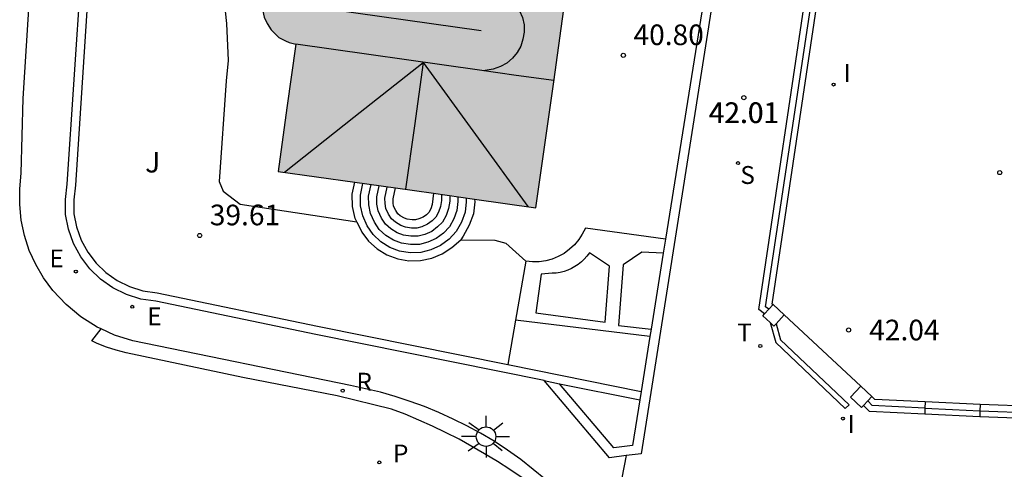
# Model space of a CAD drawing. Units: millimetres. Extents: x 584494 to 584857, y 4797039 to 4797291.
# Drawn here: x 584542 to 584578, y 4797155 to 4797172 of the extents above; entities that cross this region are included whole.
import ezdxf

# ---------------------------------------------------------------- set-up
doc = ezdxf.new("R2010")
doc.units = ezdxf.units.MM
for name, color, linetype in [('020204', 9, 'Continuous'), ('020308', 9, 'Continuous'), ('060108', 9, 'Continuous'), ('060113', 4, 'Continuous'), ('060117', 9, 'Continuous'), ('060141', 9, 'Continuous'), ('060145', 9, 'Continuous'), ('070105', 6, 'Continuous'), ('070106', 6, 'Continuous'), ('070108', 9, 'VALLA'), ('070110', 9, 'Continuous'), ('080109', 9, 'Continuous'), ('080110', 9, 'Continuous'), ('100116', 71, 'Continuous'), ('100301', 7, 'Continuous'), ('210102', 4, 'Continuous'), ('210203', 4, 'Continuous'), ('210204', 9, 'Continuous'), ('210205', 4, 'Continuous'), ('210303', 4, 'Continuous'), ('210304', 9, 'Continuous'), ('210305', 4, 'Continuous'), ('220207', 9, 'Continuous'), ('220307', 9, 'Continuous'), ('240205', 1, 'Continuous'), ('240305', 1, 'Continuous'), ('250206', 9, 'Continuous'), ('270204', 9, 'Continuous'), ('270304', 9, 'Continuous'), ('990501', 21, 'Continuous')]:
    doc.layers.add(name, color=color, linetype=linetype)
doc.layers.add('080111', color=7, linetype='Continuous', lineweight=30)
doc.styles.add('ARIAL', font='ARIAL.TTF', dxfattribs={"height": 1})
doc.styles.add('ROMANS', font='romans__.ttf', dxfattribs={"height": 1})
doc.linetypes.add('VALLA', pattern='A,1,[200,DONOSTI.shx,S=0.1,R=0,X=0,Y=0],1', length=2)

# ---------------------------------------------------------------- blocks, each defined once
blk = doc.blocks.new('REIND')
blk.add_circle((0, 0), 0.055)
blk = doc.blocks.new('PLUVI3')
blk.add_circle((0, 0), 0.055)
blk = doc.blocks.new('SANEA')
blk.add_circle((0, 0), 0.055)
blk = doc.blocks.new('REGALU')
blk.add_circle((0, 0), 0.055)
blk = doc.blocks.new('RETEL')
blk.add_circle((0, 0), 0.055)
blk = doc.blocks.new('PLUVI2')
blk.add_circle((0, 0), 0.055)
blk = doc.blocks.new('COTAPU')
blk.add_circle((0, 0), 0.075)
blk = doc.blocks.new('FAROLA')
for p, q in [((0, 0.355), (0, 0.755)), ((-0.63, 0.51), (-0.255, 0.245)), ((0.605, 0.49), (0.276, 0.223)), ((-0.355, 0), (-0.895, 0)), ((0.355, 0), (0.855, 0)), ((-0.65, -0.52), (-0.255, -0.24)), ((0, -0.355), (0, -0.755)), ((0.585, -0.52), (0.256, -0.246))]:
    blk.add_line(p, q)
blk.add_circle((0, 0), 0.355)

msp = doc.modelspace()

# ---------------------------------------------------------------- hatches: boundary and pattern name
at = {"layer": '990501'}
msp.add_hatch(color=256, dxfattribs=at).paths.add_polyline_path([(584562.479, 4797174.065), (584562.68, 4797175.493), (584562.882, 4797176.92), (584558.21, 4797177.579), (584553.538, 4797178.238), (584553.506, 4797178.031), (584553.109, 4797175.387), (584552.996, 4797174.585), (584552.882, 4797173.782), (584552.732, 4797173.781), (584552.583, 4797173.781), (584552.317, 4797173.73), (584552.067, 4797173.635), (584551.84, 4797173.496), (584551.635, 4797173.321), (584551.47, 4797173.11), (584551.344, 4797172.873), (584551.264, 4797172.619), (584551.23, 4797172.353), (584551.244, 4797172.088), (584551.308, 4797171.827), (584551.411, 4797171.583), (584551.564, 4797171.359), (584551.661, 4797171.259), (584551.758, 4797171.159), (584551.859, 4797171.087), (584551.961, 4797171.015), (584552.087, 4797170.955), (584552.212, 4797170.896), (584552.464, 4797170.829), (584552.138, 4797168.524), (584551.812, 4797166.218), (584561.183, 4797164.894), (584561.831, 4797169.479)])
msp.add_hatch(color=256, dxfattribs=at).paths.add_polyline_path([(584562.479, 4797174.065), (584562.68, 4797175.493), (584562.882, 4797176.92), (584558.21, 4797177.579), (584553.538, 4797178.238), (584553.506, 4797178.031), (584553.109, 4797175.387), (584552.996, 4797174.585), (584552.882, 4797173.782), (584552.732, 4797173.781), (584552.583, 4797173.781), (584552.317, 4797173.73), (584552.067, 4797173.635), (584551.84, 4797173.496), (584551.635, 4797173.321), (584551.47, 4797173.11), (584551.344, 4797172.873), (584551.264, 4797172.619), (584551.23, 4797172.353), (584551.244, 4797172.088), (584551.308, 4797171.827), (584551.411, 4797171.583), (584551.564, 4797171.359), (584551.661, 4797171.259), (584551.758, 4797171.159), (584551.859, 4797171.087), (584551.961, 4797171.015), (584552.087, 4797170.955), (584552.212, 4797170.896), (584552.464, 4797170.829), (584552.138, 4797168.524), (584551.812, 4797166.218), (584561.183, 4797164.894), (584561.831, 4797169.479)])

# ---------------------------------------------------------------- linework, layer by layer
at = {"layer": '060108'}
for points in [[(584545.389, 4797160.488, 38.297), (584545.246, 4797160.554, 38.279), (584544.646, 4797160.924, 38.199), (584544.116, 4797161.374, 38.119), (584543.636, 4797161.884, 38.039), (584543.296, 4797162.344, 38.009), (584543.016, 4797162.834, 37.969), (584542.776, 4797163.344, 37.939), (584542.596, 4797163.884, 37.909), (584542.476, 4797164.444, 37.879), (584542.426, 4797165.014, 37.839), (584542.426, 4797165.584, 37.809), (584542.476, 4797166.154, 37.779), (584542.556, 4797168.864, 37.819), (584544.657, 4797202.173, 40.129)], [(584562.679, 4797153.908, 39.954), (584562.385, 4797154.224, 39.939), (584561.965, 4797154.624, 39.919), (584561.535, 4797155.014, 39.909), (584561.085, 4797155.384, 39.889), (584560.635, 4797155.744, 39.869), (584560.155, 4797156.084, 39.849), (584559.665, 4797156.404, 39.829), (584559.175, 4797156.694, 39.819), (584558.675, 4797156.964, 39.759), (584558.175, 4797157.214, 39.709), (584557.665, 4797157.454, 39.659), (584557.145, 4797157.674, 39.599), (584556.615, 4797157.854, 39.549), (584556.075, 4797158.034, 39.499), (584555.535, 4797158.184, 39.449), (584554.995, 4797158.314, 39.389), (584554.445, 4797158.434, 39.339), (584546.536, 4797160.054, 38.429), (584545.876, 4797160.264, 38.359), (584545.389, 4797160.488, 38.297)], [(584564.465, 4797155.882, 40.189), (584564.065, 4797153.834, 40.099), (584562.775, 4797153.804, 39.959), (584562.679, 4797153.908, 39.954)]]:
    msp.add_polyline3d(points, dxfattribs=at)
at = {"layer": '060113'}
msp.add_polyline3d([(584562.679, 4797153.908, 39.939), (584562.365, 4797153.574, 39.939), (584561.115, 4797154.774, 39.899), (584560.685, 4797155.074, 39.869), (584560.245, 4797155.384, 39.839), (584559.795, 4797155.674, 39.809), (584559.325, 4797155.954, 39.779), (584558.865, 4797156.214, 39.739), (584558.395, 4797156.484, 39.709), (584557.905, 4797156.724, 39.669), (584557.425, 4797156.954, 39.619), (584556.935, 4797157.174, 39.579), (584556.435, 4797157.384, 39.529), (584555.945, 4797157.574, 39.479), (584553.965, 4797158.054, 39.229), (584550.536, 4797158.724, 38.749), (584546.296, 4797159.624, 38.269), (584545.936, 4797159.714, 38.229), (584545.576, 4797159.824, 38.199), (584545.236, 4797159.964, 38.169), (584545.046, 4797160.054, 38.139), (584545.389, 4797160.488, 38.139)], dxfattribs=at)
at = {"layer": '060117'}
for points in [[(584554.676, 4797164.384, 39.919), (584554.616, 4797164.504, 39.939), (584554.526, 4797164.934, 39.939), (584554.516, 4797165.384, 39.939), (584554.607, 4797165.82, 39.939)], [(584557.466, 4797165.417, 40.459), (584557.415, 4797165.004, 39.939), (584557.365, 4797164.854, 39.939), (584557.295, 4797164.724, 39.939), (584557.215, 4797164.634, 39.939), (584557.095, 4797164.554, 39.939), (584556.935, 4797164.484, 39.939), (584556.815, 4797164.454, 39.939), (584556.685, 4797164.454, 39.939), (584556.515, 4797164.474, 39.939), (584556.406, 4797164.514, 39.939), (584556.256, 4797164.604, 39.939), (584556.166, 4797164.674, 39.939), (584556.096, 4797164.794, 39.939), (584556.016, 4797164.954, 39.939), (584555.996, 4797165.074, 39.939), (584555.996, 4797165.214, 39.939), (584556.087, 4797165.612, 39.939)], [(584558.955, 4797165.208, 39.939), (584558.965, 4797165.113, 39.939), (584558.915, 4797164.673, 39.939), (584558.765, 4797164.254, 39.939), (584558.545, 4797163.864, 39.939), (584558.455, 4797163.724, 39.819)]]:
    msp.add_polyline3d(points, dxfattribs=at)
at = {"layer": '060141'}
for points in [[(584558.655, 4797165.243, 39.939), (584558.655, 4797165.113, 39.939), (584558.615, 4797164.734, 39.939), (584558.485, 4797164.374, 39.939), (584558.295, 4797164.034, 39.939), (584558.035, 4797163.754, 39.939), (584557.725, 4797163.524, 39.939), (584557.375, 4797163.364, 39.939), (584557.005, 4797163.264, 39.939), (584556.615, 4797163.254, 39.939), (584556.235, 4797163.314, 39.939), (584555.885, 4797163.444, 39.939), (584555.556, 4797163.654, 39.939), (584555.276, 4797163.914, 39.939), (584555.056, 4797164.234, 39.939), (584554.896, 4797164.594, 39.939), (584554.816, 4797164.964, 39.939), (584554.816, 4797165.354, 39.939), (584554.896, 4797165.774, 39.939)], [(584558.355, 4797165.283, 39.939), (584558.355, 4797165.123, 39.939), (584558.315, 4797164.794, 39.939), (584558.205, 4797164.494, 39.939), (584558.045, 4797164.204, 39.939), (584557.825, 4797163.974, 39.939), (584557.565, 4797163.774, 39.939), (584557.265, 4797163.644, 39.939), (584556.955, 4797163.554, 39.939), (584556.625, 4797163.554, 39.939), (584556.305, 4797163.604, 39.939), (584556.015, 4797163.714, 39.939), (584555.736, 4797163.884, 39.939), (584555.496, 4797164.104, 39.939), (584555.316, 4797164.374, 39.939), (584555.176, 4797164.684, 39.939), (584555.116, 4797164.994, 39.939), (584555.106, 4797165.314, 39.939), (584555.196, 4797165.734, 39.939)], [(584558.055, 4797165.333, 39.939), (584558.055, 4797165.134, 39.939), (584558.015, 4797164.864, 39.939), (584557.925, 4797164.614, 39.939), (584557.795, 4797164.374, 39.939), (584557.615, 4797164.194, 39.939), (584557.405, 4797164.034, 39.939), (584557.155, 4797163.924, 39.939), (584556.905, 4797163.854, 39.939), (584556.645, 4797163.854, 39.939), (584556.375, 4797163.894, 39.939), (584556.145, 4797163.984, 39.939), (584555.916, 4797164.124, 39.939), (584555.716, 4797164.294, 39.939), (584555.576, 4797164.514, 39.939), (584555.456, 4797164.774, 39.939), (584555.406, 4797165.024, 39.939), (584555.406, 4797165.284, 39.939), (584555.496, 4797165.694, 39.939)], [(584557.755, 4797165.374, 39.939), (584557.755, 4797165.154, 39.939), (584557.715, 4797164.934, 39.939), (584557.645, 4797164.734, 39.939), (584557.545, 4797164.554, 39.939), (584557.415, 4797164.414, 39.939), (584557.245, 4797164.294, 39.939), (584557.045, 4797164.204, 39.939), (584556.855, 4797164.154, 39.939), (584556.665, 4797164.154, 39.939), (584556.445, 4797164.184, 39.939), (584556.275, 4797164.244, 39.939), (584556.086, 4797164.364, 39.939), (584555.936, 4797164.484, 39.939), (584555.836, 4797164.654, 39.939), (584555.736, 4797164.864, 39.939), (584555.706, 4797165.044, 39.939), (584555.696, 4797165.244, 39.939), (584555.786, 4797165.644, 39.939)]]:
    msp.add_polyline3d(points, dxfattribs=at)
at = {"layer": '060145'}
for points in [[(584561.375, 4797162.474, 41.139), (584561.185, 4797161.074, 41.139), (584563.705, 4797160.734, 41.139), (584563.865, 4797162.763, 41.139), (584563.135, 4797163.253, 41.139), (584563.045, 4797163.133, 41.129), (584562.945, 4797163.023, 41.119), (584562.845, 4797162.923, 41.119), (584562.725, 4797162.833, 41.109), (584562.605, 4797162.753, 41.109), (584562.485, 4797162.683, 41.109), (584562.345, 4797162.623, 41.099), (584562.215, 4797162.573, 41.099), (584562.065, 4797162.533, 41.099), (584561.925, 4797162.513, 41.099), (584561.785, 4797162.513, 41.109), (584561.375, 4797162.474, 41.139)], [(584565.814, 4797163.243, 41.139), (584565.035, 4797163.283, 41.139), (584564.365, 4797162.823, 41.139), (584564.185, 4797160.614, 41.139), (584565.373, 4797160.484, 41.139)], [(584565.329, 4797160.213, 41.139), (584560.449, 4797160.803, 41.139)]]:
    msp.add_polyline3d(points, dxfattribs=at)
at = {"layer": '070105'}
for points in [[(584574.976, 4797195.352, 46.559), (584572.466, 4797190.182, 45.959), (584570.616, 4797185.953, 45.559), (584569.226, 4797182.073, 45.229), (584568.945, 4797180.713, 45.069), (584568.585, 4797178.633, 44.759), (584565.015, 4797155.954, 40.329), (584564.465, 4797155.882, 40.204)], [(584567.84, 4797175.892, 44.27), (584565.896, 4797163.753, 42.137)], [(584561.488, 4797158.612, 40.463), (584553.186, 4797160.284, 39.419), (584547.376, 4797161.494, 38.529), (584546.826, 4797161.574, 38.459), (584546.306, 4797161.744, 38.389), (584545.816, 4797161.984, 38.329), (584545.366, 4797162.294, 38.269), (584544.976, 4797162.674, 38.209), (584544.646, 4797163.114, 38.159), (584544.386, 4797163.594, 38.119), (584544.196, 4797164.114, 38.089), (584544.096, 4797164.644, 38.069), (584544.086, 4797165.194, 38.059), (584544.156, 4797165.744, 38.059), (584544.656, 4797173.364, 38.099)], [(584544.956, 4797173.364, 38.059), (584544.456, 4797165.714, 38.059), (584544.396, 4797165.174, 38.059), (584544.396, 4797164.674, 38.069), (584544.486, 4797164.194, 38.089), (584544.666, 4797163.714, 38.119), (584544.906, 4797163.274, 38.159), (584545.206, 4797162.874, 38.209), (584545.556, 4797162.534, 38.269), (584545.966, 4797162.244, 38.329), (584546.416, 4797162.024, 38.389), (584546.896, 4797161.874, 38.459), (584547.426, 4797161.794, 38.529), (584553.246, 4797160.584, 39.419), (584560.166, 4797159.189, 41.079)], [(584569.499, 4797161.039, 43.632), (584569.295, 4797161.193, 43.595), (584571.1, 4797173.32, 43.598)], [(584569.807, 4797161.37, 43.645), (584569.78, 4797161.391, 43.601), (584571.544, 4797173.247, 43.601)], [(584565.896, 4797163.753, 41.079), (584562.985, 4797164.153, 41.079), (584562.875, 4797163.933, 41.079), (584562.745, 4797163.733, 41.079), (584562.585, 4797163.543, 41.079), (584562.405, 4797163.383, 41.079), (584562.215, 4797163.233, 41.079), (584561.995, 4797163.123, 41.079), (584561.775, 4797163.023, 41.079), (584561.545, 4797162.963, 41.079), (584561.305, 4797162.923, 41.079), (584561.065, 4797162.923, 41.079), (584560.825, 4797162.954, 41.079)], [(584565.896, 4797163.753, 42.137), (584565.814, 4797163.243, 42.047)], [(584565.814, 4797163.243, 42.047), (584565.373, 4797160.484, 41.562)], [(584560.825, 4797162.954, 41.079), (584560.449, 4797160.803, 41.079)], [(584560.449, 4797160.803, 41.079), (584560.166, 4797159.189, 41.079)], [(584565.373, 4797160.484, 41.562), (584565.329, 4797160.213, 41.515)], [(584565.329, 4797160.213, 41.515), (584565.009, 4797158.213, 41.163)], [(584560.166, 4797159.189, 41.079), (584565.009, 4797158.213, 40.899)], [(584561.488, 4797158.612, 40.463), (584562.051, 4797158.498, 40.534)], [(584564.465, 4797155.882, 40.204), (584563.865, 4797155.804, 40.069), (584561.488, 4797158.612, 40.309)], [(584562.051, 4797158.498, 40.534), (584564.961, 4797157.912, 40.899)], [(584564.961, 4797157.912, 41.11), (584564.695, 4797156.254, 40.819), (584564.025, 4797156.164, 40.519), (584562.051, 4797158.498, 40.309)], [(584565.009, 4797158.213, 41.163), (584564.961, 4797157.912, 41.11)], [(584575.34, 4797157.835, 44.117), (584573.505, 4797157.923, 44.117), (584573.395, 4797158.03, 44.165)], [(584575.34, 4797157.835, 44.377), (584575.329, 4797157.61, 44.375)], [(584577.336, 4797157.739, 44.377), (584575.34, 4797157.835, 44.377)], [(584575.318, 4797157.386, 44.112), (584573.312, 4797157.482, 44.111), (584573.089, 4797157.701, 44.134)], [(584575.329, 4797157.61, 44.375), (584575.318, 4797157.386, 44.372)], [(584577.328, 4797157.514, 44.755), (584577.32, 4797157.289, 44.752)], [(584577.336, 4797157.739, 44.757), (584577.328, 4797157.514, 44.755)], [(584579.312, 4797157.667, 44.757), (584577.336, 4797157.739, 44.757)], [(584577.32, 4797157.289, 44.372), (584575.318, 4797157.386, 44.372)], [(584579.29, 4797157.217, 45.104), (584577.32, 4797157.289, 44.752)]]:
    msp.add_polyline3d(points, dxfattribs=at)
at = {"layer": '070106'}
msp.add_polyline3d([(584570.21, 4797160.995, 41.865), (584571.601, 4797159.7, 41.865), (584572.992, 4797158.405, 41.865)], dxfattribs=at)
at = {"layer": '070108'}
for points in [[(584569.652, 4797161.204, 43.653), (584569.535, 4797161.293, 43.632), (584571.337, 4797173.281, 43.635)], [(584575.329, 4797157.61, 44.377), (584573.408, 4797157.703, 44.021), (584573.25, 4797157.874, 44.054)], [(584575.329, 4797157.61, 44.377), (584576.329, 4797157.562, 44.377), (584577.328, 4797157.514, 44.377)], [(584577.328, 4797157.514, 44.377), (584579.301, 4797157.442, 45.109)]]:
    msp.add_polyline3d(points, dxfattribs=at)
at = {"layer": '070110'}
for points in [[(584569.499, 4797161.039, 45.29), (584569.652, 4797161.204, 45.293)], [(584569.652, 4797161.204, 45.293), (584569.807, 4797161.37, 45.296)], [(584569.807, 4797161.37, 45.296), (584570.21, 4797160.995, 45.304)], [(584569.701, 4797160.717, 45.294), (584569.432, 4797160.967, 45.289), (584569.499, 4797161.039, 45.29)], [(584569.916, 4797160.679, 45.298), (584569.835, 4797160.592, 45.297), (584569.701, 4797160.717, 45.294)], [(584570.21, 4797160.995, 45.304), (584569.916, 4797160.679, 45.298)], [(584573.089, 4797157.701, 45.29), (584573.02, 4797157.627, 45.289), (584572.617, 4797158.002, 45.281), (584572.992, 4797158.405, 45.288)], [(584572.992, 4797158.405, 45.288), (584573.395, 4797158.03, 45.296)], [(584573.25, 4797157.874, 45.293), (584573.089, 4797157.701, 45.29)], [(584573.395, 4797158.03, 45.296), (584573.25, 4797157.874, 45.293)]]:
    msp.add_polyline3d(points, dxfattribs=at)
at = {"layer": '080109'}
for points in [[(584559.196, 4797171.323, 40.809), (584552.836, 4797172.213, 40.819)], [(584552.056, 4797166.184, 40.609), (584554.576, 4797168.183, 40.669), (584557.086, 4797170.173, 40.719)], [(584557.086, 4797170.173, 40.719), (584556.776, 4797167.873, 40.599), (584556.446, 4797165.564, 40.469)], [(584557.086, 4797170.173, 40.719), (584558.995, 4797167.553, 40.649), (584560.895, 4797164.933, 40.599)], [(584561.835, 4797169.513, 40.719), (584560.475, 4797169.703, 40.719), (584559.136, 4797169.893, 40.719)]]:
    msp.add_polyline3d(points, dxfattribs=at)
at = {"layer": '080110'}
for points in [[(584555.596, 4797173.393, 40.899), (584559.696, 4797172.823, 40.889), (584560.056, 4797172.643, 40.889), (584560.276, 4797172.473, 40.879), (584560.456, 4797172.283, 40.859), (584560.586, 4797172.053, 40.859), (584560.696, 4797171.803, 40.839), (584560.756, 4797171.543, 40.829), (584560.766, 4797171.273, 40.809), (584560.716, 4797171.013, 40.789), (584560.636, 4797170.763, 40.779), (584560.506, 4797170.533, 40.769), (584560.336, 4797170.323, 40.759), (584560.126, 4797170.143, 40.749), (584559.896, 4797170.023, 40.739), (584559.636, 4797169.933, 40.719), (584559.276, 4797169.873, 40.719)], [(584559.136, 4797169.893, 40.719), (584552.466, 4797170.833, 40.739)]]:
    msp.add_polyline3d(points, dxfattribs=at)
at = {"layer": '080111'}
for points in [[(584558.955, 4797165.208, 40.461), (584561.185, 4797164.893, 40.459), (584561.835, 4797169.473, 40.719), (584562.466, 4797174.063, 40.979), (584562.676, 4797175.493, 41.059), (584562.864, 4797176.773, 41.13)], [(584551.227, 4797172.412, 40.823), (584551.216, 4797172.353, 40.819), (584551.246, 4797172.093, 40.809), (584551.306, 4797171.823, 40.789), (584551.416, 4797171.583, 40.779), (584551.566, 4797171.353, 40.769), (584551.666, 4797171.263, 40.759), (584551.756, 4797171.163, 40.759), (584551.846, 4797171.083, 40.749), (584551.966, 4797171.013, 40.749), (584552.086, 4797170.953, 40.749), (584552.216, 4797170.893, 40.739), (584552.466, 4797170.833, 40.739), (584552.136, 4797168.524, 40.609), (584551.816, 4797166.214, 40.469), (584554.607, 4797165.82, 40.466)], [(584554.607, 4797165.82, 40.466), (584556.087, 4797165.612, 40.464)], [(584556.087, 4797165.612, 40.464), (584557.466, 4797165.417, 40.463)], [(584557.466, 4797165.417, 40.463), (584558.955, 4797165.208, 40.461)]]:
    msp.add_polyline3d(points, dxfattribs=at)
at = {"layer": '100116'}
for points in [[(584549.465, 4797174.303, 39.829), (584549.746, 4797173.403, 39.879), (584549.946, 4797171.593, 39.879), (584550.006, 4797170.244, 39.879), (584549.936, 4797169.504, 39.879), (584549.676, 4797165.844, 39.789), (584549.816, 4797165.494, 39.819), (584550.436, 4797165.024, 39.819), (584554.676, 4797164.384, 39.919)], [(584554.676, 4797164.384, 39.919), (584554.856, 4797164.004, 39.929), (584555.106, 4797163.674, 39.939), (584555.416, 4797163.394, 39.949), (584555.775, 4797163.184, 39.949), (584556.165, 4797163.034, 39.939), (584556.575, 4797162.964, 39.929), (584556.995, 4797162.974, 39.919), (584557.405, 4797163.054, 39.899), (584557.785, 4797163.214, 39.869), (584558.135, 4797163.444, 39.839), (584558.455, 4797163.724, 39.819)], [(584558.455, 4797163.724, 39.819), (584559.695, 4797163.714, 39.819), (584560.095, 4797163.604, 39.819), (584560.825, 4797162.954, 39.819)]]:
    msp.add_polyline3d(points, dxfattribs=at)
at = {"layer": '210102'}
for points in [[(584569.701, 4797160.717, 41.926), (584569.905, 4797159.989, 41.839), (584572.433, 4797157.593, 41.821), (584572.568, 4797157.735, 41.821)], [(584569.916, 4797160.679, 41.915), (584570.079, 4797160.094, 41.839), (584572.568, 4797157.735, 41.821)]]:
    msp.add_polyline3d(points, dxfattribs=at)

# ---------------------------------------------------------------- block references
at = {"layer": '020204', "rotation": 359.9987685839998}
for p in [(584564.365, 4797170.433, 40.8), (584568.745, 4797168.893, 42.01), (584578.047, 4797166.17, 43.071), (584548.966, 4797163.884, 39.61), (584572.553, 4797160.448, 42.035)]:
    msp.add_blockref('COTAPU', p, dxfattribs=at)
at = {"layer": '210203', "rotation": 359.9987685839998}
msp.add_blockref('PLUVI2', (584555.495, 4797155.634, 39.45), dxfattribs=at)
at = {"layer": '210204', "rotation": 359.9987685839998}
msp.add_blockref('SANEA', (584568.535, 4797166.513, 41.96), dxfattribs=at)
at = {"layer": '210205', "rotation": 359.9987685839998}
msp.add_blockref('PLUVI3', (584554.165, 4797158.244, 39.18), dxfattribs=at)
at = {"layer": '220207', "rotation": 359.9987685839998}
for p in [(584544.466, 4797162.574, 38.08), (584546.516, 4797161.294, 38.42)]:
    msp.add_blockref('REGALU', p, dxfattribs=at)
at = {"layer": '240205', "rotation": 359.9987685839998}
msp.add_blockref('RETEL', (584569.344, 4797159.867, 41.727), dxfattribs=at)
at = {"layer": '250206', "rotation": 359.9987685839998}
msp.add_blockref('FAROLA', (584559.375, 4797156.574, 40.01), dxfattribs=at)
at = {"layer": '270204', "rotation": 359.9987685839998}
for p in [(584572.006, 4797169.368, 42.791), (584572.347, 4797157.229, 41.836)]:
    msp.add_blockref('REIND', p, dxfattribs=at)

# ---------------------------------------------------------------- texts
at = {"layer": '020308', "style": 'ARIAL'}
for s, p in [('40.80', (584564.735, 4797170.803, 40.799)), ('42.01', (584567.465, 4797167.973, 42.009)), ('42.01', (584567.478, 4797167.97, 42.01)), ('39.61', (584549.336, 4797164.254, 39.609)), ('42.04', (584573.303, 4797160.073, 42.034))]:
    msp.add_text(s, height=0.75, rotation=359.9988, dxfattribs=at).set_placement(p)
at = {"layer": '100301', "style": 'ARIAL'}
msp.add_text('J', height=0.75, rotation=359.9988, dxfattribs=at).set_placement((584546.986, 4797166.174))
at = {"layer": '210303', "style": 'ROMANS'}
msp.add_text('P', height=0.65, rotation=359.9988, dxfattribs=at).set_placement((584555.995, 4797155.634, 39.449))
at = {"layer": '210304', "style": 'ROMANS'}
msp.add_text('S', height=0.65, rotation=359.9988, dxfattribs=at).set_placement((584568.618, 4797165.757, 41.962))
at = {"layer": '210305', "style": 'ROMANS'}
msp.add_text('R', height=0.65, rotation=359.9988, dxfattribs=at).set_placement((584554.665, 4797158.244, 39.179))
at = {"layer": '220307', "style": 'ROMANS'}
for p in [(584543.506, 4797162.724, 38.079), (584547.066, 4797160.624, 38.419)]:
    msp.add_text('E', height=0.65, rotation=359.9988, dxfattribs=at).set_placement(p)
at = {"layer": '240305', "style": 'ROMANS'}
msp.add_text('T', height=0.65, rotation=359.9988, dxfattribs=at).set_placement((584568.501, 4797160.033, 41.726))
at = {"layer": '270304', "style": 'ROMANS'}
for p in [(584572.371, 4797169.465, 42.791), (584572.515, 4797156.704, 41.835)]:
    msp.add_text('I', height=0.65, rotation=359.9988, dxfattribs=at).set_placement(p)

doc.saveas('drawing.dxf')
